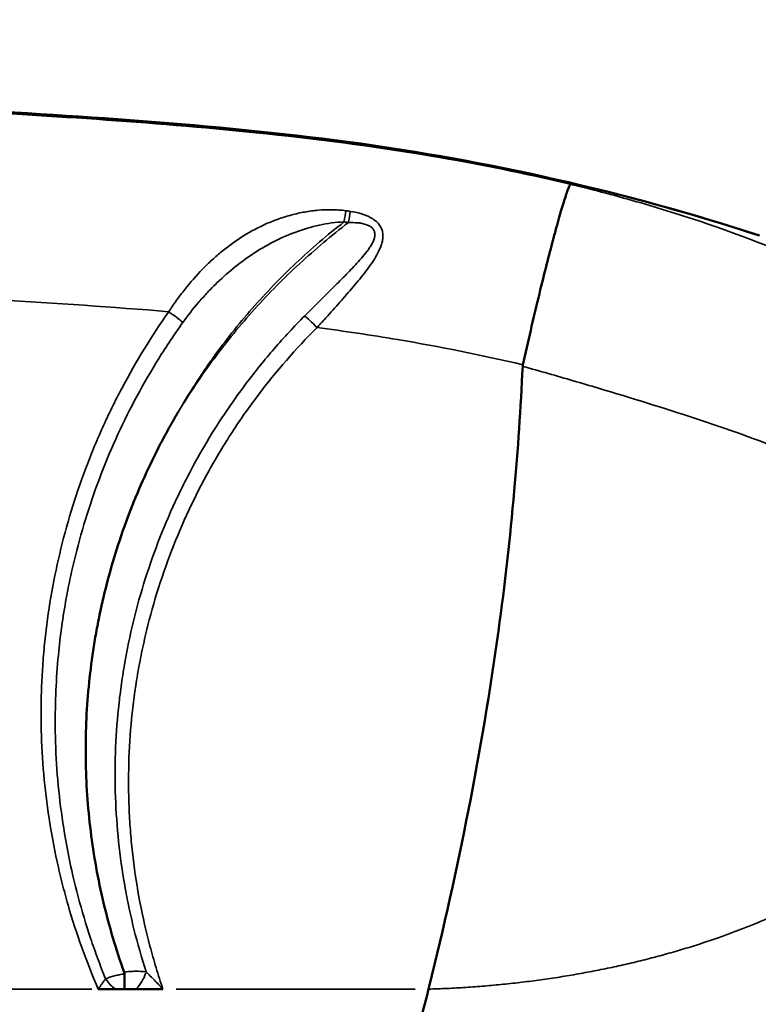
# Model space of a CAD drawing. Units: millimetres. Extents: x 0 to 20943, y 0 to 29163.
# Drawn here: x 13474 to 13654, y 28122 to 28361 of the extents above; entities that cross this region are included whole.
import ezdxf

# ---------------------------------------------------------------- set-up
doc = ezdxf.new("R2010")
doc.units = ezdxf.units.MM
doc.layers.add('MD_Visible', color=7, linetype='Continuous', lineweight=50)
doc.layers.add('MD_Visible Narrow', color=7, linetype='Continuous', lineweight=35)
doc.styles.get("Standard").update_dxf_attribs({"font": 'arial.ttf'})
doc.dimstyles.new('OLCU', dxfattribs={"dimtxt": 300, "dimasz": 150, "dimexe": 0.18, "dimexo": 0.0625, "dimgap": 50, "dimtad": 1, "dimdec": 0, "dimlfac": 0.1, "dimrnd": 5, "dimzin": 0, "dimdsep": 46, "dimtxsty": 'Standard', "dimcen": 0.09, "dimse1": 1, "dimse2": 1, "dimadec": 0, "dimazin": 0, "dimtfac": 1, "dimtdec": 0, "dimtofl": 0, "dimtmove": 0, "dimatfit": 3, "dimfxl": 1, "dimtolj": 1, "dimtzin": 0, "dimarcsym": 0})

# ---------------------------------------------------------------- blocks, each defined once
blk = doc.blocks.new('CustomObjectsInViewport8_0')
at = {"layer": 'MD_Visible'}
for p, q in [((9759.82, 13801.33), (9755.61, 13801.33)), ((9761.96, 13801.33), (9759.82, 13801.33)), ((9764.75, 13801.33), (9761.96, 13801.33)), ((9771.34, 13801.33), (9764.75, 13801.33))]:
    blk.add_line(p, q, dxfattribs=at)
for points, knots in [([(9716.56, 14015.59), (9749.85, 14013.7), (9783.2, 14011.77), (9850.19, 14002.84), (9883.85, 13995.17), (9916.42, 13984.63)], [0, 0, 0, 0, 10.003302, 10.003302, 20.276485, 20.276485, 20.276485, 20.276485]), ([(9870.41, 13997.09), (9870.25, 13996.8), (9870.03, 13996.31), (9869.77, 13995.58), (9869.5, 13994.86), (9869.19, 13993.9), (9868.82, 13992.7), (9868.45, 13991.5), (9868.03, 13990.07), (9867.56, 13988.41), (9867.32, 13987.58), (9867.08, 13986.7), (9866.82, 13985.76), (9866.69, 13985.3), (9866.56, 13984.82), (9866.43, 13984.33), (9866.36, 13984.08), (9866.3, 13983.83), (9866.23, 13983.58), (9866.2, 13983.45), (9866.16, 13983.33), (9866.13, 13983.2), (9866.11, 13983.14), (9866.09, 13983.07), (9866.08, 13983.01), (9866.07, 13982.98), (9866.06, 13982.94), (9866.05, 13982.91), (9866.05, 13982.9), (9866.04, 13982.88), (9866.04, 13982.86), (9866.03, 13982.85), (9866.03, 13982.83), (9866.02, 13982.82), (9865.53, 13980.96), (9864.99, 13978.9), (9864.43, 13976.66), (9863.87, 13974.43), (9863.27, 13972.01), (9862.66, 13969.47), (9862.05, 13966.93), (9861.42, 13964.26), (9860.78, 13961.51), (9860.15, 13958.77), (9859.51, 13955.96), (9858.87, 13953.16)], [0, 0, 0, 0, 0.125, 0.125, 0.125, 0.25, 0.25, 0.25, 0.375, 0.375, 0.375, 0.4375, 0.4375, 0.4375, 0.46875, 0.46875, 0.46875, 0.484375, 0.484375, 0.484375, 0.492188, 0.492188, 0.492188, 0.496094, 0.496094, 0.496094, 0.498047, 0.498047, 0.498047, 0.499023, 0.499023, 0.499023, 0.5, 0.5, 0.5, 0.625, 0.625, 0.625, 0.75, 0.75, 0.75, 0.875, 0.875, 0.875, 1, 1, 1, 1]), ([(9835.93, 13801.33), (9835.98, 13801.56), (9836.04, 13801.78), (9836.09, 13802), (9843.17, 13830.44), (9848.92, 13859.33), (9852.93, 13888.41), (9854.49, 13899.73), (9855.78, 13911.09), (9856.79, 13922.45), (9857.69, 13932.56), (9858.36, 13942.67), (9858.84, 13952.8)], [0, 0, 0, 0, 0.0021818, 0.0021818, 0.0021818, 0.28, 0.28, 0.28, 0.3881783, 0.3881783, 0.3881783, 0.4843155, 0.4843155, 0.4843155, 0.4843155]), ([(9761.86, 13805.5), (9759.9, 13811.02), (9758.24, 13816.63), (9756.89, 13822.35), (9756.21, 13825.2), (9755.61, 13828.08), (9755.09, 13830.99), (9754.56, 13833.89), (9754.12, 13836.83), (9753.76, 13839.75), (9753.03, 13845.61), (9752.63, 13851.47), (9752.55, 13857.32), (9752.47, 13863.17), (9752.71, 13869.01), (9753.27, 13874.86), (9753.55, 13877.78), (9753.91, 13880.7), (9754.35, 13883.62), (9754.57, 13885.08), (9754.81, 13886.54), (9755.07, 13888), (9755.34, 13889.46), (9755.62, 13890.91), (9755.92, 13892.36), (9757.12, 13898.14), (9758.64, 13903.84), (9760.47, 13909.46), (9761.38, 13912.27), (9762.38, 13915.05), (9763.45, 13917.82), (9764.52, 13920.58), (9765.67, 13923.31), (9766.89, 13926.01), (9768.11, 13928.71), (9769.4, 13931.38), (9770.77, 13934.01), (9771.46, 13935.32), (9772.16, 13936.63), (9772.88, 13937.93), (9773.24, 13938.58), (9773.61, 13939.22), (9773.98, 13939.87), (9774.16, 13940.19), (9774.35, 13940.51), (9774.53, 13940.83), (9774.63, 13940.99), (9774.72, 13941.15), (9774.81, 13941.31), (9774.86, 13941.39), (9774.91, 13941.47), (9774.96, 13941.55), (9774.98, 13941.59), (9775, 13941.63), (9775.03, 13941.67), (9775.04, 13941.69), (9775.05, 13941.71), (9775.06, 13941.73), (9775.07, 13941.74), (9775.07, 13941.75), (9775.08, 13941.76), (9775.09, 13941.77), (9775.09, 13941.78), (9775.1, 13941.79)], [0.0340164, 0.0340164, 0.0340164, 0.0340164, 0.0519129, 0.0519129, 0.0519129, 0.0608611, 0.0608611, 0.0608611, 0.0698094, 0.0698094, 0.0698094, 0.0877058, 0.0877058, 0.0877058, 0.1056023, 0.1056023, 0.1056023, 0.1145505, 0.1145505, 0.1145505, 0.1190246, 0.1190246, 0.1190246, 0.1234988, 0.1234988, 0.1234988, 0.1413952, 0.1413952, 0.1413952, 0.1503435, 0.1503435, 0.1503435, 0.1592917, 0.1592917, 0.1592917, 0.1682399, 0.1682399, 0.1682399, 0.1727141, 0.1727141, 0.1727141, 0.1749511, 0.1749511, 0.1749511, 0.1760696, 0.1760696, 0.1760696, 0.1766289, 0.1766289, 0.1766289, 0.1769085, 0.1769085, 0.1769085, 0.1770484, 0.1770484, 0.1770484, 0.1771183, 0.1771183, 0.1771183, 0.1771532, 0.1771532, 0.1771532, 0.1771882, 0.1771882, 0.1771882, 0.1771882]), ([(9761.96, 13801.33), (9761.96, 13801.42), (9761.96, 13801.52), (9761.96, 13801.63), (9761.96, 13801.74), (9761.96, 13801.86), (9761.95, 13801.98), (9761.95, 13802.11), (9761.95, 13802.25), (9761.95, 13802.4), (9761.95, 13802.54), (9761.95, 13802.69), (9761.95, 13802.85), (9761.95, 13803.01), (9761.95, 13803.18), (9761.95, 13803.36), (9761.95, 13803.53), (9761.94, 13803.71), (9761.94, 13803.9), (9761.94, 13804.27), (9761.94, 13804.66), (9761.94, 13805.06)], [-0.000020202, -0.000020202, -0.000020202, -0.000020202, 0.00058669, 0.00058669, 0.00058669, 0.001193582, 0.001193582, 0.001193582, 0.001800474, 0.001800474, 0.001800474, 0.002407366, 0.002407366, 0.002407366, 0.003014257, 0.003014257, 0.003014257, 0.003621149, 0.003621149, 0.003621149, 0.004834933, 0.004834933, 0.004834933, 0.004834933]), ([(9797.31, 13558.12), (9797.19, 13567.27), (9797.25, 13576.59), (9797.32, 13590.78), (9797.34, 13595.58), (9797.33, 13600.41), (9797.32, 13605.32), (9797.26, 13610.2), (9797.19, 13620.06), (9797.22, 13625.03), (9797.62, 13634.92), (9797.97, 13639.97), (9798.48, 13645.07), (9799, 13650.3), (9799.66, 13655.45), (9801.23, 13665.75), (9802.13, 13670.89), (9804.1, 13680.97), (9808.5, 13701.53), (9814.17, 13722.13), (9819.3, 13740.43), (9825.18, 13761.25), (9831.19, 13782.37), (9835.93, 13801.33)], [0, 0, 0, 0, 0.125, 0.125, 0.186667, 0.1875, 0.1875, 0.25, 0.25, 0.3125, 0.3125, 0.373333, 0.375, 0.375, 0.4375, 0.4375, 0.5, 0.5, 0.56, 0.75, 0.75, 0.78, 1, 1, 1, 1])]:
    blk.add_open_spline(points, degree=3, knots=knots, dxfattribs=at)
for points in [[(9858.84, 13952.8), (9858.85, 13952.92), (9858.87, 13953.04), (9858.87, 13953.16)], [(9761.86, 13805.5), (9761.91, 13805.36), (9761.94, 13805.21), (9761.94, 13805.06)]]:
    blk.add_open_spline(points, degree=3, dxfattribs=at)
at = {"layer": 'MD_Visible Narrow'}
for p, q in [((9726.03, 13801.33), (9754.05, 13801.33)), ((9774.57, 13801.33), (9832.7, 13801.33))]:
    blk.add_line(p, q, dxfattribs=at)
at = {"layer": 'MD_Visible Narrow', "extrusion": (0, 0, -1)}
for centre, major_axis, ratio, start_param, end_param in [((9815.41, 13987.3), (-0.71, -4.95), 0.017389, 1.722247, 2.271531), ((9816.47, 13987.15), (-0.72, -4.95), 0.017605, 1.722207, 2.271319), ((9730.4, 13402.56), (595.84, 0), 0.992546, 4.855648, 4.857267), ((9759.82, 13805.21), (-2.76, 4.17), 0.56011, 4.047794, 4.712783)]:
    blk.add_ellipse(centre, major_axis=major_axis, ratio=ratio, start_param=start_param, end_param=end_param, dxfattribs=at)
at = {"layer": 'MD_Visible Narrow'}
for centre, major_axis, ratio, start_param, end_param in [((9730.39, 13405.61), (-595.8, -0.13), 0.992136, 4.566573, 4.5682), ((9772.76, 13965.62), (4.08, -2.89), 0.071265, 0.677606, 1.571461), ((9764.75, 13805.16), (2.06, 4.56), 0.43891, 3.993947, 4.937176)]:
    blk.add_ellipse(centre, major_axis=major_axis, ratio=ratio, start_param=start_param, end_param=end_param, dxfattribs=at)
for points, knots in [([(9916.15, 13984.61), (9902.25, 13989.1), (9888.23, 13993.09), (9874.14, 13996.51), (9855.86, 14000.95), (9837.44, 14004.36), (9818.85, 14006.91), (9785.11, 14011.55), (9750.88, 14013.55), (9716.56, 14015.5)], [0, 0, 0, 0, 0.21496, 0.21496, 0.21496, 0.493844, 0.493844, 0.493844, 1, 1, 1, 1]), ([(9716.56, 14015.2), (9742.25, 14013.74), (9768.07, 14012.26), (9793.91, 14009.59), (9808.13, 14008.13), (9822.35, 14006.3), (9836.56, 14003.92), (9847.88, 14002.01), (9859.2, 13999.73), (9870.41, 13997.09)], [0, 0, 0, 0, 0.5029927, 0.5029927, 0.5029927, 0.779641, 0.779641, 0.779641, 0.9999969, 0.9999969, 0.9999969, 0.9999969]), ([(9870.41, 13997.09), (9870.42, 13997.09), (9870.44, 13997.08), (9870.45, 13997.08), (9870.81, 13996.99), (9871.17, 13996.9), (9871.53, 13996.81), (9871.9, 13996.73), (9872.26, 13996.64), (9872.62, 13996.55), (9875.51, 13995.83), (9878.39, 13995.08), (9881.24, 13994.3), (9886.94, 13992.75), (9892.57, 13991.08), (9898.06, 13989.31), (9909.04, 13985.77), (9919.39, 13981.89), (9929.11, 13977.69), (9938.83, 13973.5), (9947.99, 13968.94), (9956.24, 13964.19), (9964.49, 13959.43), (9971.83, 13954.48), (9978.28, 13949.29), (9981.51, 13946.69), (9984.51, 13944.03), (9987.2, 13941.37), (9989.89, 13938.7), (9992.29, 13936.02), (9994.41, 13933.32), (9996.54, 13930.62), (9998.38, 13927.9), (9999.94, 13925.15), (10001.51, 13922.41), (10002.8, 13919.62), (10003.78, 13916.88), (10004.02, 13916.19), (10004.3, 13915.42), (10004.53, 13914.68), (10004.76, 13913.95), (10004.98, 13913.21), (10005.17, 13912.48), (10005.36, 13911.74), (10005.54, 13911.01), (10005.69, 13910.28), (10005.84, 13909.54), (10005.98, 13908.81), (10006.09, 13908.08), (10006.54, 13905.14), (10006.58, 13902.22), (10006.23, 13899.34), (10006.18, 13898.98), (10006.13, 13898.62), (10006.08, 13898.27), (10006.05, 13898.09), (10006.02, 13897.91), (10005.99, 13897.73), (10005.96, 13897.55), (10005.92, 13897.34), (10005.89, 13897.2), (10005.76, 13896.64), (10005.62, 13896.09), (10005.47, 13895.53), (10005.16, 13894.42), (10004.81, 13893.3), (10004.41, 13892.19), (10004.21, 13891.64), (10004, 13891.08), (10003.78, 13890.53), (10003.67, 13890.25), (10003.56, 13889.97), (10003.44, 13889.69), (10003.33, 13889.42), (10003.21, 13889.14), (10003.09, 13888.86), (10002.62, 13887.74), (10002.17, 13886.6), (10001.75, 13885.42)], [0, 0, 0, 0, 0.000124, 0.000124, 0.000124, 0.004124, 0.004124, 0.004124, 0.008123, 0.008123, 0.008123, 0.040119, 0.040119, 0.040119, 0.104111, 0.104111, 0.104111, 0.232095, 0.232095, 0.232095, 0.360079, 0.360079, 0.360079, 0.488064, 0.488064, 0.488064, 0.552056, 0.552056, 0.552056, 0.616048, 0.616048, 0.616048, 0.68004, 0.68004, 0.68004, 0.744032, 0.744032, 0.744032, 0.76003, 0.76003, 0.76003, 0.776028, 0.776028, 0.776028, 0.792026, 0.792026, 0.792026, 0.808024, 0.808024, 0.808024, 0.872016, 0.872016, 0.872016, 0.880015, 0.880015, 0.880015, 0.884014, 0.884014, 0.884014, 0.888014, 0.888014, 0.888014, 0.904012, 0.904012, 0.904012, 0.936008, 0.936008, 0.936008, 0.952006, 0.952006, 0.952006, 0.960005, 0.960005, 0.960005, 0.968004, 0.968004, 0.968004, 1, 1, 1, 1]), ([(9815.82, 13990.61), (9814.69, 13990.78), (9813.57, 13990.85), (9812.45, 13990.87), (9811.34, 13990.89), (9810.23, 13990.84), (9809.12, 13990.75), (9808.01, 13990.65), (9806.91, 13990.5), (9805.83, 13990.31), (9804.75, 13990.12), (9803.69, 13989.89), (9802.65, 13989.61), (9801.6, 13989.33), (9800.57, 13989.02), (9799.56, 13988.66), (9798.55, 13988.31), (9797.55, 13987.91), (9796.56, 13987.48), (9794.6, 13986.62), (9792.73, 13985.62), (9790.93, 13984.51), (9789.14, 13983.39), (9787.41, 13982.15), (9785.75, 13980.8), (9784.92, 13980.12), (9784.11, 13979.42), (9783.31, 13978.68), (9782.5, 13977.95), (9781.72, 13977.19), (9780.97, 13976.41), (9779.45, 13974.85), (9778.01, 13973.21), (9776.64, 13971.49), (9775.95, 13970.62), (9775.29, 13969.74), (9774.64, 13968.84), (9774.32, 13968.38), (9774, 13967.93), (9773.68, 13967.46), (9773.53, 13967.23), (9773.37, 13967), (9773.22, 13966.77), (9773.14, 13966.65), (9773.06, 13966.53), (9772.99, 13966.41), (9772.91, 13966.29), (9772.84, 13966.17), (9772.76, 13966.06)], [0, 0, 0, 0, 0.0033614, 0.0033614, 0.0033614, 0.00672281, 0.00672281, 0.00672281, 0.01008421, 0.01008421, 0.01008421, 0.01344561, 0.01344561, 0.01344561, 0.01680701, 0.01680701, 0.01680701, 0.02016842, 0.02016842, 0.02016842, 0.02689122, 0.02689122, 0.02689122, 0.03361403, 0.03361403, 0.03361403, 0.03697543, 0.03697543, 0.03697543, 0.04033683, 0.04033683, 0.04033683, 0.04705964, 0.04705964, 0.04705964, 0.05042104, 0.05042104, 0.05042104, 0.05210174, 0.05210174, 0.05210174, 0.05294209, 0.05294209, 0.05294209, 0.05336227, 0.05336227, 0.05336227, 0.05378244, 0.05378244, 0.05378244, 0.05378244]), ([(9808.82, 13962.22), (9808.9, 13962.29), (9808.97, 13962.38), (9809.04, 13962.46), (9809.11, 13962.54), (9809.19, 13962.61), (9809.26, 13962.69), (9809.4, 13962.85), (9809.54, 13963.01), (9809.69, 13963.17), (9809.98, 13963.49), (9810.26, 13963.8), (9810.55, 13964.12), (9811.12, 13964.75), (9811.69, 13965.38), (9812.25, 13966.01), (9813.38, 13967.27), (9814.5, 13968.52), (9815.59, 13969.77), (9816.69, 13971.03), (9817.76, 13972.28), (9818.8, 13973.54), (9819.32, 13974.17), (9819.83, 13974.8), (9820.33, 13975.44), (9820.82, 13976.08), (9821.31, 13976.73), (9821.77, 13977.39), (9822.23, 13978.04), (9822.66, 13978.7), (9823.05, 13979.37), (9823.45, 13980.03), (9823.81, 13980.71), (9824.1, 13981.4), (9824.25, 13981.75), (9824.39, 13982.1), (9824.5, 13982.45), (9824.61, 13982.8), (9824.69, 13983.15), (9824.76, 13983.51), (9824.82, 13983.86), (9824.85, 13984.22), (9824.85, 13984.58), (9824.84, 13984.94), (9824.8, 13985.29), (9824.72, 13985.64), (9824.67, 13985.81), (9824.62, 13985.98), (9824.56, 13986.15), (9824.49, 13986.32), (9824.42, 13986.49), (9824.33, 13986.65), (9824.25, 13986.81), (9824.15, 13986.96), (9824.04, 13987.12), (9823.93, 13987.27), (9823.81, 13987.42), (9823.68, 13987.56), (9823.43, 13987.85), (9823.13, 13988.11), (9822.81, 13988.35), (9822.49, 13988.59), (9822.14, 13988.81), (9821.77, 13989), (9821.41, 13989.19), (9821.03, 13989.37), (9820.63, 13989.52), (9820.24, 13989.67), (9819.83, 13989.81), (9819.42, 13989.93), (9818.59, 13990.16), (9817.75, 13990.34), (9816.89, 13990.46)], [-0.00000006, -0.00000006, -0.00000006, -0.00000006, 0.0003189, 0.0003189, 0.0003189, 0.00063786, 0.00063786, 0.00063786, 0.00127578, 0.00127578, 0.00127578, 0.00255162, 0.00255162, 0.00255162, 0.0051033, 0.0051033, 0.0051033, 0.01020667, 0.01020667, 0.01020667, 0.01531003, 0.01531003, 0.01531003, 0.01786172, 0.01786172, 0.01786172, 0.0204134, 0.0204134, 0.0204134, 0.02296508, 0.02296508, 0.02296508, 0.02551676, 0.02551676, 0.02551676, 0.02679261, 0.02679261, 0.02679261, 0.02806845, 0.02806845, 0.02806845, 0.02934429, 0.02934429, 0.02934429, 0.03062013, 0.03062013, 0.03062013, 0.03125805, 0.03125805, 0.03125805, 0.03189597, 0.03189597, 0.03189597, 0.03253389, 0.03253389, 0.03253389, 0.03317181, 0.03317181, 0.03317181, 0.03444765, 0.03444765, 0.03444765, 0.03572349, 0.03572349, 0.03572349, 0.03699933, 0.03699933, 0.03699933, 0.03827518, 0.03827518, 0.03827518, 0.04082686, 0.04082686, 0.04082686, 0.04082686]), ([(9775.1, 13941.79), (9776.38, 13944.01), (9777.73, 13946.21), (9779.13, 13948.38), (9779.83, 13949.47), (9780.54, 13950.55), (9781.27, 13951.62), (9782, 13952.68), (9782.73, 13953.74), (9783.48, 13954.79), (9786.48, 13958.98), (9789.67, 13962.99), (9793.03, 13966.84), (9796.4, 13970.69), (9799.95, 13974.37), (9803.67, 13977.88), (9807.4, 13981.4), (9811.31, 13984.74), (9815.41, 13987.91)], [0.14744059, 0.14744059, 0.14744059, 0.14744059, 0.1552236, 0.1552236, 0.1552236, 0.15911511, 0.15911511, 0.15911511, 0.16300661, 0.16300661, 0.16300661, 0.17857264, 0.17857264, 0.17857264, 0.19413866, 0.19413866, 0.19413866, 0.20970468, 0.20970468, 0.20970468, 0.20970468]), ([(9816.47, 13987.76), (9812.32, 13984.59), (9808.35, 13981.25), (9804.54, 13977.74), (9800.73, 13974.24), (9797.1, 13970.56), (9793.63, 13966.71), (9791.89, 13964.78), (9790.2, 13962.81), (9788.55, 13960.8), (9786.91, 13958.79), (9785.3, 13956.73), (9783.75, 13954.64), (9780.65, 13950.47), (9777.77, 13946.19), (9775.1, 13941.79)], [0.00212293, 0.00212293, 0.00212293, 0.00212293, 0.017702, 0.017702, 0.017702, 0.03328106, 0.03328106, 0.03328106, 0.04107059, 0.04107059, 0.04107059, 0.04886013, 0.04886013, 0.04886013, 0.06443919, 0.06443919, 0.06443919, 0.06443919]), ([(9776.18, 13963.46), (9777.36, 13965.11), (9778.61, 13966.7), (9779.91, 13968.23), (9780.57, 13968.99), (9781.24, 13969.74), (9781.92, 13970.48), (9782.6, 13971.21), (9783.3, 13971.93), (9784.01, 13972.63), (9785.43, 13974.03), (9786.89, 13975.34), (9788.41, 13976.59), (9789.93, 13977.83), (9791.49, 13978.99), (9793.12, 13980.07), (9794.75, 13981.14), (9796.44, 13982.14), (9798.2, 13983.04), (9799.97, 13983.95), (9801.77, 13984.74), (9803.63, 13985.43), (9805.49, 13986.11), (9807.4, 13986.69), (9809.38, 13987.12), (9810.37, 13987.34), (9811.36, 13987.52), (9812.37, 13987.66), (9813.37, 13987.8), (9814.39, 13987.89), (9815.41, 13987.91)], [0, 0, 0, 0, 0.00609502, 0.00609502, 0.00609502, 0.00914252, 0.00914252, 0.00914252, 0.01219003, 0.01219003, 0.01219003, 0.01828505, 0.01828505, 0.01828505, 0.02438006, 0.02438006, 0.02438006, 0.03047508, 0.03047508, 0.03047508, 0.03657009, 0.03657009, 0.03657009, 0.04266511, 0.04266511, 0.04266511, 0.04571262, 0.04571262, 0.04571262, 0.04876012, 0.04876012, 0.04876012, 0.04876012]), ([(9816.47, 13987.76), (9817.22, 13987.77), (9817.97, 13987.75), (9818.71, 13987.67), (9819.08, 13987.64), (9819.44, 13987.58), (9819.8, 13987.51), (9820.16, 13987.44), (9820.51, 13987.35), (9820.85, 13987.22), (9821.19, 13987.1), (9821.52, 13986.95), (9821.81, 13986.76), (9821.96, 13986.66), (9822.09, 13986.55), (9822.22, 13986.44), (9822.34, 13986.32), (9822.45, 13986.2), (9822.54, 13986.06), (9822.63, 13985.93), (9822.7, 13985.78), (9822.76, 13985.64), (9822.82, 13985.49), (9822.85, 13985.33), (9822.87, 13985.18), (9822.9, 13985.02), (9822.9, 13984.86), (9822.89, 13984.7), (9822.88, 13984.54), (9822.86, 13984.38), (9822.83, 13984.23), (9822.79, 13984.07), (9822.75, 13983.91), (9822.7, 13983.75), (9822.65, 13983.6), (9822.59, 13983.45), (9822.53, 13983.29), (9822.4, 13982.99), (9822.24, 13982.69), (9822.07, 13982.4), (9821.9, 13982.1), (9821.72, 13981.81), (9821.52, 13981.53), (9821.33, 13981.24), (9821.13, 13980.96), (9820.92, 13980.69), (9820.5, 13980.13), (9820.05, 13979.59), (9819.59, 13979.06), (9819.13, 13978.53), (9818.65, 13978), (9818.16, 13977.48), (9817.19, 13976.43), (9816.18, 13975.39), (9815.16, 13974.36), (9814.13, 13973.33), (9813.1, 13972.3), (9812.06, 13971.27), (9809.98, 13969.2), (9807.89, 13967.12), (9805.79, 13965.02)], [0, 0, 0, 0, 0.00224013, 0.00224013, 0.00224013, 0.00336019, 0.00336019, 0.00336019, 0.00448025, 0.00448025, 0.00448025, 0.00560032, 0.00560032, 0.00560032, 0.00616035, 0.00616035, 0.00616035, 0.00672038, 0.00672038, 0.00672038, 0.00728041, 0.00728041, 0.00728041, 0.00784044, 0.00784044, 0.00784044, 0.00840047, 0.00840047, 0.00840047, 0.0089605, 0.0089605, 0.0089605, 0.00952054, 0.00952054, 0.00952054, 0.01008057, 0.01008057, 0.01008057, 0.01120063, 0.01120063, 0.01120063, 0.01232069, 0.01232069, 0.01232069, 0.01344076, 0.01344076, 0.01344076, 0.01568088, 0.01568088, 0.01568088, 0.01792101, 0.01792101, 0.01792101, 0.02240126, 0.02240126, 0.02240126, 0.02688151, 0.02688151, 0.02688151, 0.03584202, 0.03584202, 0.03584202, 0.03584202]), ([(9772.76, 13966.06), (9768.56, 13960.12), (9764.77, 13953.95), (9761.38, 13947.56), (9759.69, 13944.37), (9758.1, 13941.12), (9756.61, 13937.81), (9755.87, 13936.15), (9755.15, 13934.48), (9754.46, 13932.81), (9753.77, 13931.13), (9753.1, 13929.45), (9752.47, 13927.76), (9749.94, 13921.01), (9747.85, 13914.15), (9746.21, 13907.18), (9744.56, 13900.21), (9743.36, 13893.13), (9742.61, 13885.95), (9742.42, 13884.15), (9742.26, 13882.35), (9742.13, 13880.54), (9742, 13878.73), (9741.9, 13876.92), (9741.82, 13875.11), (9741.68, 13871.5), (9741.65, 13867.9), (9741.74, 13864.31), (9741.91, 13857.14), (9742.54, 13850), (9743.63, 13842.92), (9744.17, 13839.37), (9744.82, 13835.84), (9745.59, 13832.32), (9745.98, 13830.56), (9746.39, 13828.81), (9746.84, 13827.05), (9747.28, 13825.3), (9747.75, 13823.54), (9748.26, 13821.8), (9750.26, 13814.82), (9752.71, 13808), (9755.61, 13801.33)], [0, 0, 0, 0, 0.0217523, 0.0217523, 0.0217523, 0.0326285, 0.0326285, 0.0326285, 0.0380666, 0.0380666, 0.0380666, 0.0435047, 0.0435047, 0.0435047, 0.065257, 0.065257, 0.065257, 0.0870093, 0.0870093, 0.0870093, 0.0924474, 0.0924474, 0.0924474, 0.0978855, 0.0978855, 0.0978855, 0.1087617, 0.1087617, 0.1087617, 0.130514, 0.130514, 0.130514, 0.1413902, 0.1413902, 0.1413902, 0.1468283, 0.1468283, 0.1468283, 0.1522664, 0.1522664, 0.1522664, 0.1740187, 0.1740187, 0.1740187, 0.1740187]), ([(9805.79, 13965.02), (9804.52, 13963.74), (9803.26, 13962.44), (9802.03, 13961.11), (9800.8, 13959.79), (9799.59, 13958.44), (9798.41, 13957.07), (9796.04, 13954.34), (9793.77, 13951.54), (9791.61, 13948.67), (9787.91, 13943.78), (9784.51, 13938.69), (9781.4, 13933.39), (9779.96, 13930.94), (9778.58, 13928.44), (9777.27, 13925.89), (9776.44, 13924.29), (9775.64, 13922.67), (9774.87, 13921.04), (9773.33, 13917.79), (9771.91, 13914.5), (9770.6, 13911.17), (9767.99, 13904.52), (9765.84, 13897.73), (9764.15, 13890.8), (9763.31, 13887.33), (9762.58, 13883.83), (9761.97, 13880.3), (9761.67, 13878.53), (9761.39, 13876.75), (9761.15, 13874.96), (9760.9, 13873.18), (9760.69, 13871.38), (9760.5, 13869.59), (9759.77, 13862.42), (9759.53, 13855.22), (9759.79, 13848.01), (9759.92, 13844.4), (9760.17, 13840.8), (9760.55, 13837.22), (9760.92, 13833.64), (9761.42, 13830.07), (9762.05, 13826.52), (9762.36, 13824.74), (9762.7, 13822.97), (9763.07, 13821.2), (9763.44, 13819.44), (9763.85, 13817.68), (9764.28, 13815.93), (9765.15, 13812.43), (9766.13, 13808.97), (9767.23, 13805.53)], [0, 0, 0, 0, 0.0054399, 0.0054399, 0.0054399, 0.0108798, 0.0108798, 0.0108798, 0.0217596, 0.0217596, 0.0217596, 0.0403344, 0.0403344, 0.0403344, 0.0489591, 0.0489591, 0.0489591, 0.054399, 0.054399, 0.054399, 0.0652788, 0.0652788, 0.0652788, 0.0870384, 0.0870384, 0.0870384, 0.0979183, 0.0979183, 0.0979183, 0.1033582, 0.1033582, 0.1033582, 0.1087981, 0.1087981, 0.1087981, 0.1305577, 0.1305577, 0.1305577, 0.1414375, 0.1414375, 0.1414375, 0.1523173, 0.1523173, 0.1523173, 0.1577572, 0.1577572, 0.1577572, 0.1631971, 0.1631971, 0.1631971, 0.1740769, 0.1740769, 0.1740769, 0.1740769]), ([(9805.79, 13965.02), (9806.11, 13964.77), (9806.56, 13964.38), (9807.08, 13963.89), (9807.61, 13963.4), (9808.22, 13962.82), (9808.82, 13962.22)], [0, 0, 0, 0, 0.5, 0.5, 0.5, 1, 1, 1, 1]), ([(9757.39, 13803.82), (9756.73, 13805.45), (9756.09, 13807.09), (9755.48, 13808.74), (9754.87, 13810.39), (9754.29, 13812.05), (9753.73, 13813.72), (9752.62, 13817.05), (9751.61, 13820.41), (9750.72, 13823.79), (9748.92, 13830.55), (9747.55, 13837.41), (9746.62, 13844.36), (9746.15, 13847.84), (9745.79, 13851.35), (9745.54, 13854.84), (9745.29, 13858.33), (9745.16, 13861.82), (9745.13, 13865.3), (9745.09, 13871.08), (9745.34, 13876.83), (9745.89, 13882.57), (9746.34, 13887.2), (9746.98, 13891.82), (9747.82, 13896.42), (9748.13, 13898.14), (9748.47, 13899.85), (9748.84, 13901.57), (9749.2, 13903.28), (9749.6, 13904.99), (9750.02, 13906.7), (9751.72, 13913.53), (9753.82, 13920.18), (9756.33, 13926.66), (9758.84, 13933.14), (9761.74, 13939.45), (9765.05, 13945.59), (9766.7, 13948.66), (9768.45, 13951.69), (9770.31, 13954.67), (9771.24, 13956.16), (9772.2, 13957.64), (9773.17, 13959.11), (9774.15, 13960.57), (9775.15, 13962.02), (9776.18, 13963.46)], [0.0027656, 0.0027656, 0.0027656, 0.0027656, 0.0080674, 0.0080674, 0.0080674, 0.0133692, 0.0133692, 0.0133692, 0.0239728, 0.0239728, 0.0239728, 0.04518, 0.04518, 0.04518, 0.0557836, 0.0557836, 0.0557836, 0.0663872, 0.0663872, 0.0663872, 0.083994, 0.083994, 0.083994, 0.098198, 0.098198, 0.098198, 0.1034997, 0.1034997, 0.1034997, 0.1088015, 0.1088015, 0.1088015, 0.1300087, 0.1300087, 0.1300087, 0.1512159, 0.1512159, 0.1512159, 0.1618195, 0.1618195, 0.1618195, 0.1671213, 0.1671213, 0.1671213, 0.1724231, 0.1724231, 0.1724231, 0.1724231]), ([(9771.34, 13801.33), (9770.75, 13803.06), (9770.19, 13804.8), (9769.66, 13806.55), (9769.13, 13808.29), (9768.64, 13810.05), (9768.17, 13811.81), (9767.24, 13815.34), (9766.43, 13818.89), (9765.74, 13822.46), (9765.06, 13826.03), (9764.5, 13829.63), (9764.07, 13833.26), (9763.85, 13835.07), (9763.67, 13836.88), (9763.51, 13838.69), (9763.36, 13840.5), (9763.24, 13842.31), (9763.15, 13844.12), (9762.8, 13851.34), (9762.94, 13858.54), (9763.59, 13865.72), (9763.91, 13869.3), (9764.35, 13872.88), (9764.93, 13876.46), (9765.21, 13878.24), (9765.53, 13880.03), (9765.88, 13881.81), (9766.23, 13883.6), (9766.61, 13885.38), (9767.03, 13887.16), (9768.68, 13894.26), (9770.81, 13901.17), (9773.41, 13907.89), (9776, 13914.61), (9779.05, 13921.14), (9782.57, 13927.48), (9783.46, 13929.06), (9784.36, 13930.64), (9785.3, 13932.2), (9786.24, 13933.76), (9787.22, 13935.31), (9788.21, 13936.84), (9790.2, 13939.89), (9792.29, 13942.87), (9794.48, 13945.77), (9798.87, 13951.57), (9803.64, 13957.05), (9808.82, 13962.22)], [0, 0, 0, 0, 0.0054948, 0.0054948, 0.0054948, 0.0109896, 0.0109896, 0.0109896, 0.0219792, 0.0219792, 0.0219792, 0.0329689, 0.0329689, 0.0329689, 0.0384637, 0.0384637, 0.0384637, 0.0439585, 0.0439585, 0.0439585, 0.0659377, 0.0659377, 0.0659377, 0.0769273, 0.0769273, 0.0769273, 0.0824221, 0.0824221, 0.0824221, 0.0879169, 0.0879169, 0.0879169, 0.1098962, 0.1098962, 0.1098962, 0.1318754, 0.1318754, 0.1318754, 0.1373702, 0.1373702, 0.1373702, 0.142865, 0.142865, 0.142865, 0.1538546, 0.1538546, 0.1538546, 0.1758339, 0.1758339, 0.1758339, 0.1758339]), ([(9858.87, 13953.16), (9848.76, 13955.54), (9838.65, 13957.57), (9828.42, 13959.29), (9821.94, 13960.38), (9815.41, 13961.35), (9808.82, 13962.22)], [0.0001066, 0.0001066, 0.0001066, 0.0001066, 0.2230385, 0.2230385, 0.2230385, 0.3641008, 0.3641008, 0.3641008, 0.3641008]), ([(9976.24, 13880.78), (9976.25, 13880.85), (9976.27, 13880.93), (9976.29, 13881), (9976.51, 13882), (9976.67, 13882.97), (9976.77, 13883.93), (9976.82, 13884.42), (9976.86, 13884.89), (9976.87, 13885.37), (9976.88, 13885.48), (9976.89, 13885.67), (9976.89, 13885.82), (9976.9, 13885.97), (9976.9, 13886.13), (9976.9, 13886.28), (9976.9, 13886.59), (9976.9, 13886.9), (9976.89, 13887.2), (9976.82, 13889.66), (9976.37, 13892.08), (9975.55, 13894.44), (9975.35, 13895.03), (9975.09, 13895.61), (9974.82, 13896.19), (9974.55, 13896.77), (9974.26, 13897.34), (9973.95, 13897.91), (9973.64, 13898.49), (9973.31, 13899.05), (9972.96, 13899.62), (9972.61, 13900.18), (9972.23, 13900.77), (9971.87, 13901.29), (9970.41, 13903.33), (9968.68, 13905.35), (9966.71, 13907.29), (9964.75, 13909.23), (9962.56, 13911.09), (9960.17, 13912.89), (9957.78, 13914.69), (9955.17, 13916.44), (9952.38, 13918.14), (9949.59, 13919.84), (9946.6, 13921.51), (9943.47, 13923.11), (9937.22, 13926.31), (9930.47, 13929.24), (9923.31, 13932.05), (9916.15, 13934.86), (9908.58, 13937.55), (9900.88, 13940.09), (9893.19, 13942.64), (9885.32, 13945.08), (9877.24, 13947.48), (9873.2, 13948.69), (9869.12, 13949.87), (9865.04, 13951.04), (9862.99, 13951.63), (9860.95, 13952.21), (9858.89, 13952.78), (9858.88, 13952.79), (9858.86, 13952.79), (9858.84, 13952.8)], [0.0620523, 0.0620523, 0.0620523, 0.0620523, 0.0644978, 0.0644978, 0.0644978, 0.0967467, 0.0967467, 0.0967467, 0.1128712, 0.1128712, 0.1128712, 0.1169023, 0.1169023, 0.1169023, 0.1209334, 0.1209334, 0.1209334, 0.1289956, 0.1289956, 0.1289956, 0.1934935, 0.1934935, 0.1934935, 0.2096179, 0.2096179, 0.2096179, 0.2257424, 0.2257424, 0.2257424, 0.2418668, 0.2418668, 0.2418668, 0.2579913, 0.2579913, 0.2579913, 0.3224891, 0.3224891, 0.3224891, 0.3869869, 0.3869869, 0.3869869, 0.4514847, 0.4514847, 0.4514847, 0.5159825, 0.5159825, 0.5159825, 0.6449782, 0.6449782, 0.6449782, 0.7739738, 0.7739738, 0.7739738, 0.9029695, 0.9029695, 0.9029695, 0.9674673, 0.9674673, 0.9674673, 0.9997162, 0.9997162, 0.9997162, 1, 1, 1, 1]), ([(9767.23, 13805.53), (9766.41, 13805.66), (9765.54, 13805.69), (9764.65, 13805.68), (9764.2, 13805.67), (9763.74, 13805.65), (9763.27, 13805.62), (9762.81, 13805.59), (9762.34, 13805.55), (9761.86, 13805.5)], [0, 0, 0, 0, 0.002875937, 0.002875937, 0.002875937, 0.004313905, 0.004313905, 0.004313905, 0.005751874, 0.005751874, 0.005751874, 0.005751874]), ([(9757.39, 13803.82), (9757.23, 13803.65), (9757.08, 13803.47), (9756.93, 13803.27), (9756.78, 13803.08), (9756.63, 13802.87), (9756.48, 13802.66), (9756.33, 13802.45), (9756.19, 13802.23), (9756.04, 13802.01), (9755.9, 13801.79), (9755.75, 13801.56), (9755.61, 13801.33)], [0, 0, 0, 0, 0.000808208, 0.000808208, 0.000808208, 0.001616416, 0.001616416, 0.001616416, 0.002424625, 0.002424625, 0.002424625, 0.003232833, 0.003232833, 0.003232833, 0.003232833]), ([(9761.94, 13805.06), (9761.52, 13804.99), (9761.11, 13804.91), (9760.71, 13804.83), (9760.31, 13804.75), (9759.91, 13804.66), (9759.52, 13804.56), (9759.14, 13804.46), (9758.76, 13804.36), (9758.41, 13804.23), (9758.05, 13804.11), (9757.71, 13803.97), (9757.39, 13803.82)], [0.000076895, 0.000076895, 0.000076895, 0.000076895, 0.001357145, 0.001357145, 0.001357145, 0.002637396, 0.002637396, 0.002637396, 0.003917646, 0.003917646, 0.003917646, 0.005197896, 0.005197896, 0.005197896, 0.005197896]), ([(9771.34, 13801.33), (9770.65, 13802.06), (9769.97, 13802.78), (9769.28, 13803.48), (9768.94, 13803.84), (9768.6, 13804.19), (9768.26, 13804.53), (9767.92, 13804.87), (9767.58, 13805.21), (9767.23, 13805.53)], [-0.000015835, -0.000015835, -0.000015835, -0.000015835, 0.002979411, 0.002979411, 0.002979411, 0.004477035, 0.004477035, 0.004477035, 0.005974658, 0.005974658, 0.005974658, 0.005974658])]:
    blk.add_open_spline(points, degree=3, knots=knots, dxfattribs=at)
blk.add_open_spline([(9772.76, 13966.06), (9759.11, 13967.22), (9745.26, 13968.13), (9731.22, 13968.96)], degree=3, dxfattribs=at)
blk.add_rational_spline([(9835.93, 13801.33), (9871.9, 13802.41), (9905.51, 13810.55), (9932.12, 13825.2)], [1, 0.935610903084, 0.912204562481, 0.92978097819], degree=3, dxfattribs=at)
blk = doc.blocks.new('*D13')
at = {"color": 0, "lineweight": -2, "transparency": 16777216}
blk.add_line((8528.92, 28762.8), (15615.86, 28762.8), dxfattribs=at)
at = {"color": 0, "transparency": 16777216}
for points in [[(8528.92, 28787.8), (8528.92, 28737.8), (8378.92, 28762.8)], [(15615.86, 28787.8), (15615.86, 28737.8), (15765.86, 28762.8)]]:
    blk.add_solid(points, dxfattribs=at)
at = {"layer": 'Defpoints', "color": 0, "transparency": 16777216}
for p in [(15765.86, 28762.8), (8378.92, 26492.97), (15765.86, 25234.66)]:
    blk.add_point(p, dxfattribs=at)
at = {"color": 0, "transparency": 16777216, "insert": (12072.39, 28966.07), "char_height": 300, "attachment_point": 5}
blk.add_mtext('\\A1;735', dxfattribs=at)

msp = doc.modelspace()

# ---------------------------------------------------------------- block references
at = {"layer": 'MD_Visible'}
msp.add_blockref('CustomObjectsInViewport8_0', (3737.74, 14324.21), dxfattribs=at)

# ---------------------------------------------------------------- dimensions: what is measured, and where the dimension line sits
dim = msp.add_linear_dim(base=(15765.86, 28762.8), p1=(8378.92, 26492.97), p2=(15765.86, 25234.66), text='735', dimstyle='OLCU')
dim.commit()
dim.dimension.update_dxf_attribs({"geometry": '*D13', "text_midpoint": (12072.39, 28966.07)})

doc.saveas('drawing.dxf')
